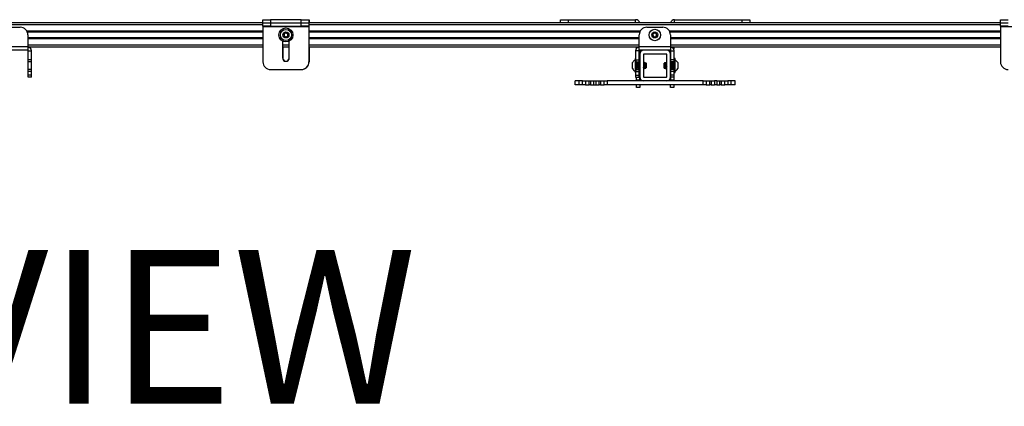
# Model space of a CAD drawing. Units: inches. Extents: x 2 to 573, y 2 to 359.
# Drawn here: x 206 to 238, y 294 to 307 of the extents above; entities that cross this region are included whole.
import ezdxf

# ---------------------------------------------------------------- set-up
doc = ezdxf.new("R2010")
doc.units = ezdxf.units.IN
doc.header["$MEASUREMENT"] = 0
doc.layers.add('LAYER0', color=7, linetype='Continuous')
doc.styles.add('SLDTEXTSTYLE0', font='TXT', dxfattribs={"width": 0.75})

msp = doc.modelspace()

# ---------------------------------------------------------------- linework, layer by layer
at = {"color": 7, "linetype": 'Continuous', "lineweight": 25}
for p, q in [((214.349, 306.926), (191.864, 306.926)), ((205.931, 306.784), (206.446, 306.784)), ((214.349, 306.926), (214.349, 307.031)), ((214.349, 307.031), (214.599, 307.031)), ((214.349, 306.822), (214.349, 306.926)), ((214.349, 306.926), (214.599, 306.926)), ((214.599, 306.822), (214.349, 306.822)), ((214.349, 306.822), (214.349, 306.807)), ((214.349, 306.807), (215.849, 306.807)), ((214.349, 306.807), (214.349, 305.657)), ((214.599, 307.031), (214.599, 306.926)), ((215.599, 307.031), (214.599, 307.031)), ((214.599, 306.926), (214.599, 306.822)), ((214.599, 306.926), (215.599, 306.926)), ((214.599, 306.822), (215.599, 306.822)), ((215.599, 306.926), (215.599, 307.031)), ((215.599, 307.031), (215.849, 307.031)), ((215.599, 306.822), (215.599, 306.926)), ((215.599, 306.926), (215.849, 306.926)), ((215.849, 306.822), (215.599, 306.822)), ((215.849, 307.031), (215.853, 307.031)), ((215.849, 307.031), (215.849, 306.926)), ((215.849, 306.926), (215.849, 306.822)), ((238.362, 306.926), (215.849, 306.926)), ((215.849, 306.822), (215.849, 306.807)), ((215.849, 306.807), (215.849, 305.657)), ((215.853, 307.031), (215.853, 306.926)), ((224.038, 306.926), (224.038, 307.031)), ((224.038, 307.031), (224.288, 307.031)), ((224.288, 307.031), (226.485, 307.031)), ((226.851, 306.784), (227.366, 306.784)), ((227.754, 307.031), (229.952, 307.031)), ((229.952, 307.031), (230.202, 307.031)), ((230.202, 307.031), (230.202, 306.926)), ((238.362, 306.926), (238.362, 307.031)), ((238.362, 307.031), (238.612, 307.031)), ((238.362, 306.822), (238.362, 306.926)), ((238.362, 306.926), (238.612, 306.926)), ((238.612, 306.822), (238.362, 306.822)), ((238.362, 306.822), (238.362, 306.807)), ((238.362, 306.807), (239.862, 306.807)), ((238.362, 306.807), (238.362, 305.657)), ((214.349, 306.636), (206.674, 306.636)), ((206.696, 306.534), (206.696, 306.154)), ((226.623, 306.636), (215.849, 306.636)), ((226.601, 306.154), (226.601, 306.534)), ((238.362, 306.636), (227.594, 306.636)), ((227.616, 306.534), (227.616, 306.154)), ((205.681, 306.154), (206.696, 306.154)), ((214.349, 306.429), (206.696, 306.429)), ((206.696, 306.154), (206.696, 306.034)), ((214.349, 306.139), (206.696, 306.139)), ((214.99, 306.332), (214.99, 305.783)), ((215.209, 306.139), (214.99, 306.139)), ((214.991, 306.139), (214.991, 305.783)), ((214.994, 306.139), (214.994, 305.783)), ((215.208, 305.783), (215.208, 306.139)), ((215.209, 305.783), (215.209, 306.332)), ((226.601, 306.429), (215.849, 306.429)), ((226.601, 306.139), (215.849, 306.139)), ((215.853, 306.139), (215.853, 305.657)), ((226.515, 306.103), (226.515, 306.139)), ((226.601, 306.154), (227.616, 306.154)), ((226.601, 306.034), (226.601, 306.154)), ((238.362, 306.429), (227.616, 306.429)), ((227.616, 306.154), (227.616, 306.034)), ((238.362, 306.139), (227.616, 306.139)), ((227.62, 306.139), (227.62, 306.139)), ((227.724, 306.139), (227.724, 306.07)), ((206.696, 306.034), (205.681, 306.034)), ((206.711, 306.019), (206.815, 306.019)), ((206.711, 305.722), (206.711, 306.019)), ((206.815, 305.722), (206.815, 306.019)), ((226.586, 306.019), (226.481, 306.019)), ((226.481, 306.019), (226.481, 305.722)), ((226.586, 306.019), (226.586, 305.722)), ((227.616, 306.034), (226.601, 306.034)), ((226.62, 305.904), (226.62, 306.034)), ((226.62, 305.904), (226.62, 305.164)), ((226.745, 305.904), (226.745, 305.164)), ((227.49, 306.034), (226.75, 306.034)), ((227.49, 305.909), (226.75, 305.909)), ((226.88, 306.034), (226.88, 306.034)), ((227.337, 306.034), (227.337, 306.034)), ((227.495, 305.164), (227.495, 305.904)), ((227.62, 306.034), (227.62, 305.904)), ((227.62, 305.164), (227.62, 305.904)), ((227.631, 306.019), (227.735, 306.019)), ((227.631, 305.722), (227.631, 306.019)), ((227.735, 305.722), (227.735, 306.019)), ((206.815, 305.722), (206.711, 305.722)), ((206.711, 305.659), (206.711, 305.722)), ((206.815, 305.659), (206.711, 305.659)), ((206.711, 305.409), (206.711, 305.659)), ((206.815, 305.659), (206.815, 305.722)), ((206.815, 305.409), (206.815, 305.659)), ((226.384, 305.436), (226.384, 305.632)), ((226.481, 305.762), (226.467, 305.762)), ((226.467, 305.762), (226.467, 305.64)), ((226.467, 305.64), (226.467, 305.306)), ((226.481, 305.722), (226.586, 305.722)), ((226.481, 305.722), (226.481, 305.695)), ((226.495, 305.695), (226.495, 305.64)), ((226.495, 305.659), (226.586, 305.659)), ((226.495, 305.64), (226.495, 305.373)), ((226.513, 305.632), (226.509, 305.632)), ((226.544, 305.632), (226.54, 305.632)), ((226.576, 305.632), (226.572, 305.632)), ((226.586, 305.722), (226.586, 305.659)), ((226.586, 305.659), (226.586, 305.611)), ((226.607, 305.632), (226.603, 305.632)), ((226.75, 305.632), (226.745, 305.622)), ((226.747, 305.604), (226.745, 305.608)), ((226.755, 305.632), (226.751, 305.632)), ((226.755, 305.632), (226.755, 305.631)), ((226.765, 305.632), (226.761, 305.632)), ((226.769, 305.632), (226.765, 305.632)), ((226.77, 305.631), (226.769, 305.632)), ((226.77, 305.628), (226.769, 305.631)), ((226.786, 305.632), (226.782, 305.632)), ((226.787, 305.632), (226.786, 305.631)), ((226.81, 305.609), (226.79, 305.628)), ((226.81, 305.609), (226.81, 305.468)), ((226.83, 305.609), (226.812, 305.627)), ((226.83, 305.609), (226.83, 305.476)), ((227.416, 305.616), (227.409, 305.609)), ((227.409, 305.557), (227.409, 305.609)), ((227.409, 305.459), (227.409, 305.557)), ((227.435, 305.614), (227.43, 305.609)), ((227.43, 305.531), (227.43, 305.609)), ((227.43, 305.459), (227.43, 305.531)), ((227.452, 305.632), (227.448, 305.628)), ((227.448, 305.627), (227.449, 305.627)), ((227.452, 305.631), (227.453, 305.632)), ((227.465, 305.632), (227.465, 305.631)), ((227.47, 305.632), (227.466, 305.632)), ((227.485, 305.632), (227.483, 305.632)), ((227.488, 305.632), (227.485, 305.632)), ((227.495, 305.622), (227.489, 305.632)), ((227.735, 305.722), (227.631, 305.722)), ((227.631, 305.659), (227.631, 305.722)), ((227.735, 305.659), (227.631, 305.659)), ((227.631, 305.615), (227.631, 305.659)), ((227.646, 305.632), (227.642, 305.632)), ((227.677, 305.632), (227.673, 305.632)), ((227.709, 305.632), (227.705, 305.632)), ((227.745, 305.762), (227.735, 305.762)), ((227.735, 305.659), (227.735, 305.722)), ((227.735, 305.631), (227.735, 305.659)), ((227.736, 305.63), (227.736, 305.632)), ((227.772, 305.762), (227.745, 305.762)), ((227.745, 305.306), (227.745, 305.762)), ((227.772, 305.306), (227.772, 305.762)), ((227.855, 305.632), (227.855, 305.436)), ((206.815, 305.409), (206.711, 305.409)), ((206.711, 305.347), (206.711, 305.409)), ((206.815, 305.347), (206.711, 305.347)), ((206.711, 305.222), (206.711, 305.347)), ((206.815, 305.222), (206.711, 305.222)), ((206.711, 305.159), (206.711, 305.222)), ((206.815, 305.347), (206.815, 305.409)), ((206.815, 305.222), (206.815, 305.347)), ((206.815, 305.159), (206.815, 305.222)), ((214.599, 305.407), (215.599, 305.407)), ((226.467, 305.306), (226.481, 305.306)), ((226.481, 305.373), (226.481, 305.347)), ((226.481, 305.347), (226.586, 305.347)), ((226.481, 305.347), (226.481, 305.222)), ((226.481, 305.222), (226.586, 305.222)), ((226.481, 305.222), (226.481, 305.159)), ((226.495, 305.409), (226.586, 305.409)), ((226.525, 305.436), (226.528, 305.436)), ((226.556, 305.436), (226.56, 305.436)), ((226.586, 305.436), (226.586, 305.409)), ((226.586, 305.409), (226.586, 305.347)), ((226.586, 305.347), (226.586, 305.222)), ((226.586, 305.222), (226.586, 305.159)), ((226.588, 305.436), (226.591, 305.436)), ((226.619, 305.436), (226.62, 305.436)), ((226.745, 305.436), (226.749, 305.436)), ((226.749, 305.436), (226.753, 305.436)), ((226.753, 305.438), (226.752, 305.436)), ((226.754, 305.437), (226.757, 305.442)), ((226.766, 305.436), (226.77, 305.436)), ((226.785, 305.438), (226.784, 305.436)), ((226.785, 305.436), (226.789, 305.442)), ((226.795, 305.453), (226.794, 305.457)), ((226.796, 305.457), (226.799, 305.451)), ((226.8, 305.45), (226.81, 305.459)), ((226.81, 305.468), (226.81, 305.459)), ((226.817, 305.457), (226.82, 305.451)), ((226.822, 305.451), (226.83, 305.459)), ((226.83, 305.476), (226.83, 305.459)), ((227.409, 305.459), (227.426, 305.442)), ((227.43, 305.459), (227.445, 305.443)), ((227.445, 305.444), (227.45, 305.436)), ((227.45, 305.436), (227.454, 305.436)), ((227.455, 305.436), (227.459, 305.444)), ((227.467, 305.436), (227.469, 305.436)), ((227.469, 305.436), (227.473, 305.436)), ((227.477, 305.443), (227.481, 305.436)), ((227.482, 305.436), (227.486, 305.436)), ((227.486, 305.436), (227.491, 305.444)), ((227.626, 305.436), (227.63, 305.436)), ((227.631, 305.409), (227.631, 305.436)), ((227.735, 305.409), (227.631, 305.409)), ((227.631, 305.347), (227.631, 305.409)), ((227.735, 305.347), (227.631, 305.347)), ((227.631, 305.222), (227.631, 305.347)), ((227.735, 305.222), (227.631, 305.222)), ((227.631, 305.159), (227.631, 305.222)), ((227.658, 305.436), (227.662, 305.436)), ((227.689, 305.436), (227.693, 305.436)), ((227.721, 305.436), (227.725, 305.436)), ((227.735, 305.409), (227.735, 305.453)), ((227.735, 305.347), (227.735, 305.409)), ((227.735, 305.222), (227.735, 305.347)), ((227.735, 305.306), (227.745, 305.306)), ((227.735, 305.159), (227.735, 305.222)), ((227.74, 305.457), (227.744, 305.449)), ((227.745, 305.306), (227.772, 305.306)), ((206.815, 305.159), (206.711, 305.159)), ((224.518, 304.909), (224.518, 305.034)), ((224.643, 305.034), (224.518, 305.034)), ((224.643, 304.909), (224.518, 304.909)), ((224.643, 304.909), (224.643, 305.034)), ((224.752, 305.034), (224.643, 305.034)), ((224.752, 304.909), (224.643, 304.909)), ((224.752, 304.909), (224.752, 305.034)), ((224.752, 305.034), (224.848, 305.034)), ((224.848, 304.909), (224.752, 304.909)), ((224.848, 305.034), (224.848, 304.909)), ((224.848, 305.034), (224.97, 305.034)), ((224.848, 304.909), (224.97, 304.909)), ((224.97, 304.909), (224.97, 305.034)), ((224.97, 305.034), (225.012, 305.034)), ((225.012, 304.909), (224.97, 304.909)), ((225.012, 305.034), (225.012, 304.909)), ((225.012, 305.034), (225.113, 305.034)), ((225.012, 304.909), (225.113, 304.909)), ((225.113, 305.034), (225.113, 304.909)), ((225.113, 305.034), (225.192, 305.034)), ((225.113, 304.909), (225.192, 304.909)), ((225.192, 305.034), (225.192, 304.909)), ((225.192, 305.034), (225.292, 305.034)), ((225.192, 304.909), (225.292, 304.909)), ((225.292, 304.909), (225.292, 305.034)), ((225.292, 305.034), (225.335, 305.034)), ((225.335, 304.909), (225.292, 304.909)), ((225.335, 305.034), (225.335, 304.909)), ((225.335, 305.034), (225.457, 305.034)), ((225.335, 304.909), (225.457, 304.909)), ((225.457, 304.909), (225.457, 305.034)), ((225.457, 305.034), (225.553, 305.034)), ((225.553, 304.909), (225.457, 304.909)), ((225.553, 305.034), (225.553, 304.909)), ((228.686, 305.034), (225.553, 305.034)), ((228.686, 304.909), (225.553, 304.909)), ((226.481, 305.159), (226.586, 305.159)), ((226.515, 305.076), (226.515, 305.159)), ((226.515, 305.076), (226.62, 305.076)), ((226.515, 305.034), (226.515, 305.076)), ((226.515, 304.826), (226.515, 304.909)), ((226.62, 305.076), (226.62, 305.164)), ((226.62, 305.076), (226.62, 305.034)), ((226.62, 304.909), (226.62, 304.826)), ((226.75, 305.159), (227.49, 305.159)), ((227.62, 305.164), (227.62, 305.076)), ((227.62, 305.076), (227.724, 305.076)), ((227.62, 305.034), (227.62, 305.076)), ((227.62, 304.826), (227.62, 304.909)), ((227.735, 305.159), (227.631, 305.159)), ((227.724, 305.159), (227.724, 305.076)), ((227.724, 305.076), (227.724, 305.034)), ((227.724, 304.909), (227.724, 304.826)), ((228.686, 304.909), (228.686, 305.034)), ((228.686, 305.034), (228.782, 305.034)), ((228.782, 304.909), (228.686, 304.909)), ((228.782, 305.034), (228.782, 304.909)), ((228.782, 305.034), (228.904, 305.034)), ((228.782, 304.909), (228.904, 304.909)), ((228.904, 304.909), (228.904, 305.034)), ((228.904, 305.034), (228.947, 305.034)), ((228.947, 304.909), (228.904, 304.909)), ((228.947, 305.034), (228.947, 304.909)), ((228.947, 305.034), (229.048, 305.034)), ((228.947, 304.909), (229.048, 304.909)), ((229.048, 305.034), (229.048, 304.909)), ((229.126, 305.034), (229.048, 305.034)), ((229.126, 304.909), (229.048, 304.909)), ((229.126, 305.034), (229.126, 304.909)), ((229.126, 305.034), (229.227, 305.034)), ((229.126, 304.909), (229.227, 304.909)), ((229.227, 304.909), (229.227, 305.034)), ((229.227, 305.034), (229.269, 305.034)), ((229.269, 304.909), (229.227, 304.909)), ((229.269, 305.034), (229.269, 304.909)), ((229.269, 305.034), (229.391, 305.034)), ((229.269, 304.909), (229.391, 304.909)), ((229.391, 304.909), (229.391, 305.034)), ((229.391, 305.034), (229.487, 305.034)), ((229.487, 304.909), (229.391, 304.909)), ((229.487, 305.034), (229.487, 304.909)), ((229.596, 305.034), (229.487, 305.034)), ((229.596, 304.909), (229.487, 304.909)), ((229.596, 304.909), (229.596, 305.034)), ((229.721, 305.034), (229.596, 305.034)), ((229.721, 304.909), (229.596, 304.909)), ((229.721, 304.909), (229.721, 305.034)), ((226.62, 304.826), (226.515, 304.826)), ((227.724, 304.826), (227.62, 304.826))]:
    msp.add_line(p, q, dxfattribs=at)
at = {"color": 8, "linetype": 'Continuous', "lineweight": 25}
for p, q in [((214.349, 306.867), (191.864, 306.867)), ((238.362, 306.867), (215.849, 306.867)), ((224.288, 307.031), (224.288, 306.926)), ((226.485, 306.926), (226.485, 307.031)), ((227.754, 306.926), (227.754, 307.031)), ((229.952, 306.926), (229.952, 307.031)), ((214.349, 306.656), (206.664, 306.656)), ((214.349, 306.627), (206.678, 306.627)), ((226.633, 306.656), (215.849, 306.656)), ((226.618, 306.627), (215.849, 306.627)), ((238.362, 306.656), (227.584, 306.656)), ((238.362, 306.627), (227.598, 306.627)), ((214.349, 306.439), (206.696, 306.439)), ((214.349, 306.409), (206.696, 306.409)), ((214.349, 306.198), (206.696, 306.198)), ((215.209, 306.198), (214.99, 306.198)), ((226.601, 306.439), (215.849, 306.439)), ((226.601, 306.409), (215.849, 306.409)), ((226.601, 306.198), (215.849, 306.198)), ((238.362, 306.439), (227.616, 306.439)), ((238.362, 306.409), (227.616, 306.409)), ((238.362, 306.198), (227.616, 306.198))]:
    msp.add_line(p, q, dxfattribs=at)
at = {"color": 7, "linetype": 'Continuous', "lineweight": 25}
for centre, radius in [((215.099, 306.533), 0.228), ((215.099, 306.533), 0.181), ((215.099, 306.533), 0.0984), ((227.108, 306.533), 0.187), ((227.108, 306.533), 0.0984)]:
    msp.add_circle(centre, radius, dxfattribs=at)
for centre, radius, start, end in [((206.446, 306.534), 0.25, 0, 90), ((226.485, 306.896), 0.135, 12.8791, 90), ((226.851, 306.534), 0.25, 90, 180), ((227.366, 306.534), 0.25, 0, 90), ((227.754, 306.896), 0.135, 90, 167.1209), ((215.099, 306.533), 0.0682, 150, 210), ((215.099, 306.533), 0.0682, 90, 150), ((215.099, 306.533), 0.0682, 210, 270), ((215.099, 306.533), 0.0682, 30, 90), ((215.099, 306.533), 0.0682, 270, 330), ((215.099, 306.533), 0.0682, 330, 30), ((227.108, 306.533), 0.0682, 151.9423, 211.9423), ((227.108, 306.533), 0.0682, 91.9423, 151.9423), ((227.108, 306.533), 0.0682, 211.9423, 271.9423), ((227.108, 306.533), 0.0682, 31.9423, 91.9423), ((227.108, 306.533), 0.0682, 271.9423, 331.9423), ((227.108, 306.533), 0.0682, 331.9423, 31.9423), ((206.696, 306.019), 0.12, 0, 90), ((226.601, 306.019), 0.12, 90, 180), ((227.616, 306.019), 0.12, 0, 90), ((206.696, 306.019), 0.015, 0, 90), ((226.601, 306.019), 0.015, 90, 180), ((226.75, 305.904), 0.13, 90, 180), ((226.75, 305.904), 0.005, 90, 180), ((227.49, 305.904), 0.13, 0, 90), ((227.49, 305.904), 0.005, 0, 90), ((227.616, 306.019), 0.015, 0, 90), ((214.599, 305.657), 0.25, 180, 270), ((215.099, 305.783), 0.109, 180, 0), ((215.099, 305.783), 0.108, 180, 0), ((215.103, 305.783), 0.109, 180, 252.5139), ((215.599, 305.657), 0.25, 270, 0), ((215.603, 305.657), 0.25, 270, 0), ((226.565, 305.534), 0.206, 118.5231, 151.4769), ((227.674, 305.534), 0.206, 28.5231, 61.4769), ((238.612, 305.657), 0.25, 180, 270), ((226.565, 305.534), 0.206, 208.5231, 241.4769), ((227.674, 305.534), 0.206, 298.5231, 331.4769), ((226.75, 305.164), 0.13, 180, 270), ((226.75, 305.164), 0.005, 180, 270), ((227.49, 305.164), 0.005, 270, 0), ((227.49, 305.164), 0.13, 270, 0)]:
    msp.add_arc(centre, radius, start, end, dxfattribs=at)
for points, knots in [([(215.099, 306.601), (215.091, 306.596), (215.077, 306.588), (215.055, 306.576), (215.045, 306.569), (215.04, 306.567)], [0, 0, 0, 0, 0.439117, 0.751367, 1, 1, 1, 1]), ([(215.04, 306.567), (215.04, 306.563), (215.04, 306.552), (215.04, 306.532), (215.04, 306.513), (215.04, 306.502), (215.04, 306.499)], [0, 0, 0, 0, 0.180942, 0.506293, 0.843975, 1, 1, 1, 1]), ([(215.04, 306.499), (215.049, 306.494), (215.063, 306.485), (215.084, 306.473), (215.095, 306.467), (215.099, 306.465)], [0, 0, 0, 0, 0.439117, 0.751367, 1, 1, 1, 1]), ([(215.158, 306.567), (215.15, 306.572), (215.136, 306.58), (215.115, 306.592), (215.104, 306.598), (215.099, 306.601)], [0, 0, 0, 0, 0.439117, 0.751367, 1, 1, 1, 1]), ([(215.099, 306.465), (215.108, 306.469), (215.122, 306.478), (215.143, 306.49), (215.154, 306.496), (215.158, 306.499)], [0, 0, 0, 0, 0.4391165, 0.7513669, 1, 1, 1, 1]), ([(215.158, 306.499), (215.158, 306.502), (215.158, 306.513), (215.158, 306.532), (215.158, 306.552), (215.158, 306.563), (215.158, 306.567)], [0, 0, 0, 0, 0.156025, 0.493707, 0.819058, 1, 1, 1, 1]), ([(227.106, 306.601), (227.103, 306.599), (227.094, 306.593), (227.076, 306.582), (227.06, 306.572), (227.051, 306.567), (227.048, 306.565)], [0, 0, 0, 0, 0.180942, 0.506293, 0.843975, 1, 1, 1, 1]), ([(227.048, 306.565), (227.048, 306.555), (227.049, 306.538), (227.05, 306.514), (227.05, 306.502), (227.05, 306.497)], [0, 0, 0, 0, 0.439117, 0.751367, 1, 1, 1, 1]), ([(227.05, 306.497), (227.059, 306.492), (227.074, 306.484), (227.095, 306.473), (227.106, 306.467), (227.111, 306.465)], [0, 0, 0, 0, 0.439117, 0.751367, 1, 1, 1, 1]), ([(227.166, 306.569), (227.158, 306.573), (227.143, 306.581), (227.121, 306.593), (227.111, 306.598), (227.106, 306.601)], [0, 0, 0, 0, 0.439117, 0.751367, 1, 1, 1, 1]), ([(227.111, 306.465), (227.113, 306.466), (227.122, 306.472), (227.139, 306.482), (227.156, 306.493), (227.165, 306.499), (227.169, 306.501)], [0, 0, 0, 0, 0.1560255, 0.4937074, 0.8190578, 1, 1, 1, 1]), ([(227.169, 306.501), (227.168, 306.51), (227.168, 306.527), (227.167, 306.551), (227.166, 306.563), (227.166, 306.569)], [0, 0, 0, 0, 0.439117, 0.751367, 1, 1, 1, 1]), ([(226.509, 305.458), (226.509, 305.457), (226.508, 305.455), (226.506, 305.464), (226.504, 305.483), (226.502, 305.51), (226.5, 305.541), (226.498, 305.571), (226.497, 305.596), (226.495, 305.604), (226.495, 305.608)], [0, 0, 0, 0, 0.069712, 0.20261, 0.335508, 0.468407, 0.601305, 0.734203, 0.867102, 1, 1, 1, 1]), ([(226.509, 305.632), (226.507, 305.629), (226.503, 305.622), (226.499, 305.615), (226.497, 305.612)], [0, 0, 0, 0, 0.500076, 1, 1, 1, 1]), ([(226.512, 305.457), (226.512, 305.459), (226.51, 305.463), (226.508, 305.483), (226.506, 305.51), (226.504, 305.541), (226.502, 305.571), (226.5, 305.595), (226.499, 305.611), (226.497, 305.611), (226.497, 305.611)], [0, 0, 0, 0, 0.119883, 0.247352, 0.374821, 0.502289, 0.629758, 0.757227, 0.884695, 1, 1, 1, 1]), ([(226.525, 305.437), (226.524, 305.437), (226.524, 305.434), (226.522, 305.445), (226.52, 305.469), (226.518, 305.504), (226.516, 305.543), (226.514, 305.581), (226.512, 305.611), (226.51, 305.63), (226.509, 305.631), (226.509, 305.631)], [0, 0, 0, 0, 0.028676, 0.152202, 0.275728, 0.399254, 0.52278, 0.646306, 0.769832, 0.893358, 1, 1, 1, 1]), ([(226.528, 305.437), (226.528, 305.437), (226.528, 305.434), (226.526, 305.445), (226.524, 305.469), (226.522, 305.504), (226.52, 305.543), (226.518, 305.581), (226.516, 305.611), (226.514, 305.63), (226.513, 305.631), (226.513, 305.631)], [0, 0, 0, 0, 0.029018, 0.154018, 0.279018, 0.404018, 0.529018, 0.654018, 0.779018, 0.904018, 1, 1, 1, 1]), ([(226.527, 305.604), (226.525, 305.607), (226.521, 305.613), (226.517, 305.619), (226.515, 305.622)], [0, 0, 0, 0, 0.499965, 1, 1, 1, 1]), ([(226.541, 305.458), (226.541, 305.457), (226.54, 305.455), (226.538, 305.464), (226.536, 305.483), (226.534, 305.51), (226.532, 305.541), (226.53, 305.571), (226.528, 305.593), (226.527, 305.6), (226.527, 305.603)], [0, 0, 0, 0, 0.073698, 0.214197, 0.354695, 0.495193, 0.635692, 0.77619, 0.916688, 1, 1, 1, 1]), ([(226.54, 305.632), (226.538, 305.629), (226.534, 305.622), (226.53, 305.615), (226.528, 305.612)], [0, 0, 0, 0, 0.500076, 1, 1, 1, 1]), ([(226.544, 305.457), (226.543, 305.459), (226.542, 305.463), (226.54, 305.483), (226.538, 305.51), (226.536, 305.541), (226.534, 305.571), (226.532, 305.595), (226.53, 305.611), (226.529, 305.611), (226.528, 305.611)], [0, 0, 0, 0, 0.119883, 0.247352, 0.374821, 0.502289, 0.629758, 0.757227, 0.884695, 1, 1, 1, 1]), ([(226.556, 305.437), (226.556, 305.437), (226.555, 305.434), (226.554, 305.445), (226.552, 305.469), (226.55, 305.504), (226.548, 305.543), (226.546, 305.581), (226.544, 305.611), (226.542, 305.63), (226.541, 305.631), (226.54, 305.631)], [0, 0, 0, 0, 0.028676, 0.152202, 0.275728, 0.399254, 0.52278, 0.646306, 0.769832, 0.893358, 1, 1, 1, 1]), ([(226.56, 305.437), (226.56, 305.437), (226.559, 305.434), (226.558, 305.445), (226.556, 305.469), (226.554, 305.504), (226.552, 305.543), (226.55, 305.581), (226.548, 305.611), (226.546, 305.63), (226.545, 305.631), (226.544, 305.631)], [0, 0, 0, 0, 0.029018, 0.154018, 0.279018, 0.404018, 0.529018, 0.654018, 0.779018, 0.904018, 1, 1, 1, 1]), ([(226.558, 305.604), (226.556, 305.607), (226.552, 305.613), (226.548, 305.619), (226.546, 305.622)], [0, 0, 0, 0, 0.499965, 1, 1, 1, 1]), ([(226.572, 305.458), (226.572, 305.457), (226.571, 305.455), (226.569, 305.464), (226.567, 305.483), (226.565, 305.51), (226.563, 305.541), (226.561, 305.571), (226.56, 305.593), (226.559, 305.6), (226.558, 305.603)], [0, 0, 0, 0, 0.073698, 0.214197, 0.354695, 0.495193, 0.635692, 0.77619, 0.916688, 1, 1, 1, 1]), ([(226.572, 305.632), (226.57, 305.629), (226.566, 305.622), (226.562, 305.615), (226.56, 305.612)], [0, 0, 0, 0, 0.500076, 1, 1, 1, 1]), ([(226.575, 305.457), (226.575, 305.459), (226.573, 305.463), (226.571, 305.483), (226.569, 305.51), (226.567, 305.541), (226.565, 305.571), (226.563, 305.595), (226.562, 305.611), (226.56, 305.611), (226.56, 305.611)], [0, 0, 0, 0, 0.119883, 0.247352, 0.374821, 0.502289, 0.629758, 0.757227, 0.884695, 1, 1, 1, 1]), ([(226.588, 305.437), (226.587, 305.437), (226.587, 305.434), (226.585, 305.445), (226.583, 305.469), (226.581, 305.504), (226.579, 305.543), (226.577, 305.581), (226.575, 305.611), (226.573, 305.63), (226.572, 305.631), (226.572, 305.631)], [0, 0, 0, 0, 0.028676, 0.152202, 0.275728, 0.399254, 0.52278, 0.646306, 0.769832, 0.893358, 1, 1, 1, 1]), ([(226.591, 305.437), (226.591, 305.437), (226.59, 305.434), (226.589, 305.445), (226.587, 305.469), (226.585, 305.504), (226.583, 305.543), (226.581, 305.581), (226.579, 305.611), (226.577, 305.63), (226.576, 305.631), (226.576, 305.631)], [0, 0, 0, 0, 0.029018, 0.154018, 0.279018, 0.404018, 0.529018, 0.654018, 0.779018, 0.904018, 1, 1, 1, 1]), ([(226.59, 305.604), (226.588, 305.607), (226.584, 305.613), (226.58, 305.619), (226.578, 305.622)], [0, 0, 0, 0, 0.499965, 1, 1, 1, 1]), ([(226.604, 305.458), (226.603, 305.457), (226.602, 305.455), (226.601, 305.464), (226.599, 305.483), (226.597, 305.51), (226.595, 305.541), (226.593, 305.571), (226.591, 305.593), (226.59, 305.6), (226.59, 305.603)], [0, 0, 0, 0, 0.073698, 0.214197, 0.354695, 0.495193, 0.635692, 0.77619, 0.916688, 1, 1, 1, 1]), ([(226.603, 305.632), (226.601, 305.629), (226.597, 305.622), (226.593, 305.615), (226.591, 305.612)], [0, 0, 0, 0, 0.500076, 1, 1, 1, 1]), ([(226.607, 305.457), (226.606, 305.459), (226.605, 305.463), (226.603, 305.483), (226.601, 305.51), (226.599, 305.541), (226.597, 305.571), (226.595, 305.595), (226.593, 305.611), (226.592, 305.611), (226.591, 305.611)], [0, 0, 0, 0, 0.119883, 0.247352, 0.374821, 0.502289, 0.629758, 0.757227, 0.884695, 1, 1, 1, 1]), ([(226.619, 305.437), (226.619, 305.437), (226.618, 305.434), (226.617, 305.445), (226.615, 305.469), (226.613, 305.504), (226.611, 305.543), (226.609, 305.581), (226.607, 305.611), (226.605, 305.63), (226.604, 305.631), (226.603, 305.631)], [0, 0, 0, 0, 0.028676, 0.152202, 0.275728, 0.399254, 0.52278, 0.646306, 0.769832, 0.893358, 1, 1, 1, 1]), ([(226.62, 305.459), (226.619, 305.463), (226.618, 305.474), (226.617, 305.504), (226.615, 305.543), (226.613, 305.581), (226.611, 305.611), (226.609, 305.63), (226.608, 305.631), (226.607, 305.631)], [0, 0, 0, 0, 0.0797721, 0.2393162, 0.3988604, 0.5584046, 0.7179487, 0.8774929, 1, 1, 1, 1]), ([(226.62, 305.607), (226.618, 305.609), (226.615, 305.614), (226.611, 305.619), (226.609, 305.622)], [0, 0, 0, 0, 0.41141, 1, 1, 1, 1]), ([(226.761, 305.458), (226.761, 305.457), (226.76, 305.455), (226.758, 305.464), (226.756, 305.483), (226.754, 305.51), (226.752, 305.541), (226.75, 305.571), (226.749, 305.593), (226.748, 305.6), (226.747, 305.603)], [0, 0, 0, 0, 0.073698, 0.214197, 0.354695, 0.495193, 0.635692, 0.77619, 0.916688, 1, 1, 1, 1]), ([(226.761, 305.632), (226.759, 305.629), (226.755, 305.622), (226.751, 305.615), (226.749, 305.612)], [0, 0, 0, 0, 0.500076, 1, 1, 1, 1]), ([(226.764, 305.457), (226.763, 305.459), (226.762, 305.463), (226.76, 305.483), (226.758, 305.51), (226.756, 305.541), (226.754, 305.571), (226.752, 305.595), (226.751, 305.611), (226.749, 305.611), (226.749, 305.611)], [0, 0, 0, 0, 0.1198832, 0.2473519, 0.3748206, 0.5022893, 0.629758, 0.7572267, 0.8846954, 1, 1, 1, 1]), ([(226.753, 305.62), (226.753, 305.62), (226.752, 305.628), (226.751, 305.634), (226.75, 305.631), (226.75, 305.63)], [0, 0, 0, 0, 0.018651, 0.660314, 1, 1, 1, 1]), ([(226.776, 305.437), (226.776, 305.437), (226.776, 305.434), (226.774, 305.445), (226.772, 305.469), (226.77, 305.504), (226.768, 305.543), (226.766, 305.581), (226.764, 305.611), (226.762, 305.63), (226.761, 305.631), (226.761, 305.631)], [0, 0, 0, 0, 0.028676, 0.152202, 0.275728, 0.399254, 0.52278, 0.646306, 0.769832, 0.893358, 1, 1, 1, 1]), ([(226.78, 305.437), (226.78, 305.437), (226.779, 305.434), (226.778, 305.445), (226.776, 305.469), (226.774, 305.504), (226.772, 305.543), (226.77, 305.581), (226.768, 305.611), (226.766, 305.63), (226.765, 305.631), (226.765, 305.631)], [0, 0, 0, 0, 0.029018, 0.154018, 0.279018, 0.404018, 0.529018, 0.654018, 0.779018, 0.904018, 1, 1, 1, 1]), ([(226.779, 305.604), (226.777, 305.607), (226.773, 305.613), (226.769, 305.619), (226.767, 305.622)], [0, 0, 0, 0, 0.499965, 1, 1, 1, 1]), ([(226.782, 305.632), (226.78, 305.629), (226.776, 305.623), (226.773, 305.617), (226.772, 305.615)], [0, 0, 0, 0, 0.6001, 1, 1, 1, 1]), ([(226.775, 305.621), (226.775, 305.621), (226.774, 305.623), (226.774, 305.624), (226.773, 305.626)], [0, 0, 0, 0, 0.153106, 1, 1, 1, 1]), ([(226.793, 305.458), (226.792, 305.457), (226.791, 305.455), (226.79, 305.464), (226.788, 305.483), (226.786, 305.51), (226.784, 305.541), (226.782, 305.571), (226.78, 305.593), (226.779, 305.6), (226.779, 305.603)], [0, 0, 0, 0, 0.073698, 0.214197, 0.354695, 0.495193, 0.635692, 0.77619, 0.916688, 1, 1, 1, 1]), ([(226.789, 305.627), (226.788, 305.626), (226.785, 305.621), (226.782, 305.615), (226.78, 305.612)], [0, 0, 0, 0, 0.343967, 1, 1, 1, 1]), ([(226.796, 305.457), (226.795, 305.459), (226.794, 305.463), (226.792, 305.483), (226.79, 305.51), (226.788, 305.541), (226.786, 305.571), (226.784, 305.595), (226.782, 305.611), (226.781, 305.611), (226.78, 305.611)], [0, 0, 0, 0, 0.119883, 0.247352, 0.374821, 0.502289, 0.629758, 0.757227, 0.884695, 1, 1, 1, 1]), ([(226.785, 305.62), (226.784, 305.626), (226.783, 305.634), (226.782, 305.631), (226.782, 305.63)], [0, 0, 0, 0, 0.653858, 1, 1, 1, 1]), ([(226.79, 305.627), (226.79, 305.628), (226.79, 305.629), (226.791, 305.62), (226.792, 305.602), (226.793, 305.575), (226.795, 305.545), (226.796, 305.514), (226.797, 305.486), (226.798, 305.465), (226.799, 305.451), (226.8, 305.45), (226.8, 305.45)], [0, 0, 0, 0, 0.042145, 0.154279, 0.265379, 0.374548, 0.483608, 0.589825, 0.696095, 0.800072, 0.903357, 1, 1, 1, 1]), ([(226.813, 305.632), (226.811, 305.629), (226.808, 305.623), (226.805, 305.617), (226.803, 305.615)], [0, 0, 0, 0, 0.605257, 1, 1, 1, 1]), ([(226.817, 305.458), (226.817, 305.458), (226.816, 305.459), (226.814, 305.472), (226.812, 305.495), (226.811, 305.519), (226.81, 305.533), (226.81, 305.537)], [0, 0, 0, 0, 0.118583, 0.38066, 0.642737, 0.904814, 1, 1, 1, 1]), ([(226.811, 305.627), (226.811, 305.626), (226.812, 305.626), (226.813, 305.612), (226.814, 305.59), (226.815, 305.562), (226.816, 305.531), (226.817, 305.502), (226.818, 305.476), (226.819, 305.459), (226.82, 305.45), (226.821, 305.451), (226.821, 305.451)], [0, 0, 0, 0, 0.078268, 0.191684, 0.303128, 0.414461, 0.522892, 0.631378, 0.737522, 0.84296, 0.947027, 1, 1, 1, 1]), ([(227.427, 305.443), (227.427, 305.443), (227.426, 305.44), (227.425, 305.447), (227.424, 305.462), (227.423, 305.486), (227.422, 305.515), (227.421, 305.545), (227.42, 305.573), (227.419, 305.596), (227.418, 305.611), (227.417, 305.617), (227.416, 305.615), (227.416, 305.615)], [0, 0, 0, 0, 0.033008, 0.142711, 0.252303, 0.359039, 0.46583, 0.570315, 0.674104, 0.776545, 0.877351, 0.97774, 1, 1, 1, 1]), ([(227.419, 305.611), (227.419, 305.611), (227.42, 305.613), (227.421, 305.604), (227.423, 305.586), (227.425, 305.558), (227.427, 305.528), (227.428, 305.503), (227.429, 305.492), (227.43, 305.49)], [0, 0, 0, 0, 0.038558, 0.217824, 0.397091, 0.576357, 0.755624, 0.93489, 1, 1, 1, 1]), ([(227.434, 305.632), (227.432, 305.629), (227.428, 305.622), (227.424, 305.615), (227.422, 305.611)], [0, 0, 0, 0, 0.500261, 1, 1, 1, 1]), ([(227.422, 305.61), (227.422, 305.611), (227.423, 305.613), (227.425, 305.605), (227.427, 305.586), (227.428, 305.564), (227.429, 305.55), (227.43, 305.547)], [0, 0, 0, 0, 0.130686, 0.389164, 0.647642, 0.906121, 1, 1, 1, 1]), ([(227.434, 305.63), (227.434, 305.631), (227.435, 305.634), (227.436, 305.627), (227.437, 305.615), (227.438, 305.612)], [0, 0, 0, 0, 0.247213, 0.78752, 1, 1, 1, 1]), ([(227.436, 305.623), (227.436, 305.625), (227.437, 305.633), (227.439, 305.633), (227.44, 305.628), (227.441, 305.617), (227.441, 305.615)], [0, 0, 0, 0, 0.106211, 0.50035, 0.894489, 1, 1, 1, 1]), ([(227.446, 305.444), (227.446, 305.444), (227.445, 305.442), (227.445, 305.448), (227.443, 305.463), (227.442, 305.487), (227.441, 305.515), (227.44, 305.545), (227.439, 305.572), (227.438, 305.595), (227.437, 305.61), (227.436, 305.616), (227.436, 305.614), (227.436, 305.614)], [0, 0, 0, 0, 0.023992, 0.135846, 0.244785, 0.353779, 0.460421, 0.566353, 0.670908, 0.773794, 0.876255, 0.976112, 1, 1, 1, 1]), ([(227.437, 305.611), (227.437, 305.612), (227.438, 305.614), (227.439, 305.606), (227.441, 305.589), (227.443, 305.562), (227.445, 305.531), (227.447, 305.501), (227.449, 305.475), (227.451, 305.46), (227.453, 305.454), (227.453, 305.457), (227.453, 305.457)], [0, 0, 0, 0, 0.011122, 0.132629, 0.254137, 0.375644, 0.497152, 0.618659, 0.740167, 0.861674, 0.983182, 1, 1, 1, 1]), ([(227.446, 305.62), (227.445, 305.621), (227.443, 305.625), (227.441, 305.628), (227.439, 305.632)], [0, 0, 0, 0, 0.129864, 1, 1, 1, 1]), ([(227.453, 305.632), (227.451, 305.629), (227.447, 305.622), (227.443, 305.615), (227.441, 305.612)], [0, 0, 0, 0, 0.500155, 1, 1, 1, 1]), ([(227.441, 305.61), (227.441, 305.611), (227.442, 305.614), (227.443, 305.606), (227.445, 305.589), (227.447, 305.562), (227.449, 305.531), (227.451, 305.501), (227.453, 305.476), (227.455, 305.46), (227.456, 305.458), (227.456, 305.458)], [0, 0, 0, 0, 0.04424, 0.169208, 0.294177, 0.419145, 0.544113, 0.669081, 0.794049, 0.919018, 1, 1, 1, 1]), ([(227.453, 305.632), (227.454, 305.63), (227.455, 305.627), (227.457, 305.603), (227.459, 305.569), (227.461, 305.53), (227.463, 305.492), (227.465, 305.46), (227.467, 305.439), (227.468, 305.437), (227.469, 305.436)], [0, 0, 0, 0, 0.12647, 0.25294, 0.37941, 0.50588, 0.63235, 0.75882, 0.88529, 1, 1, 1, 1]), ([(227.455, 305.622), (227.455, 305.623), (227.456, 305.632), (227.457, 305.634), (227.459, 305.626), (227.461, 305.603), (227.463, 305.569), (227.465, 305.53), (227.467, 305.492), (227.469, 305.46), (227.471, 305.44), (227.472, 305.433), (227.473, 305.436), (227.473, 305.437)], [0, 0, 0, 0, 0.0230784, 0.1303493, 0.2376201, 0.3448909, 0.4521618, 0.5594326, 0.6667035, 0.7739743, 0.8812451, 0.988516, 1, 1, 1, 1]), ([(227.469, 305.612), (227.467, 305.615), (227.463, 305.622), (227.459, 305.629), (227.457, 305.632)], [0, 0, 0, 0, 0.499786, 1, 1, 1, 1]), ([(227.466, 305.631), (227.466, 305.632), (227.467, 305.634), (227.468, 305.627), (227.469, 305.615), (227.469, 305.612)], [0, 0, 0, 0, 0.133944, 0.756031, 1, 1, 1, 1]), ([(227.469, 305.611), (227.47, 305.61), (227.471, 305.607), (227.473, 305.588), (227.475, 305.562), (227.477, 305.531), (227.479, 305.501), (227.481, 305.475), (227.483, 305.46), (227.484, 305.454), (227.485, 305.457), (227.485, 305.457)], [0, 0, 0, 0, 0.107698, 0.232698, 0.357698, 0.482698, 0.607698, 0.732698, 0.857698, 0.982698, 1, 1, 1, 1]), ([(227.47, 305.631), (227.47, 305.632), (227.471, 305.634), (227.472, 305.627), (227.473, 305.616), (227.473, 305.613)], [0, 0, 0, 0, 0.137516, 0.776192, 1, 1, 1, 1]), ([(227.477, 305.62), (227.477, 305.621), (227.475, 305.625), (227.472, 305.628), (227.47, 305.632)], [0, 0, 0, 0, 0.129864, 1, 1, 1, 1]), ([(227.484, 305.632), (227.482, 305.629), (227.478, 305.622), (227.474, 305.615), (227.472, 305.612)], [0, 0, 0, 0, 0.500155, 1, 1, 1, 1]), ([(227.472, 305.61), (227.472, 305.611), (227.473, 305.614), (227.475, 305.606), (227.477, 305.589), (227.479, 305.562), (227.481, 305.531), (227.483, 305.501), (227.485, 305.476), (227.486, 305.46), (227.488, 305.458), (227.488, 305.458)], [0, 0, 0, 0, 0.04424, 0.169208, 0.294177, 0.419145, 0.544113, 0.669081, 0.794049, 0.919018, 1, 1, 1, 1]), ([(227.482, 305.632), (227.48, 305.629), (227.478, 305.625), (227.476, 305.622), (227.476, 305.622)], [0, 0, 0, 0, 0.972422, 1, 1, 1, 1]), ([(227.482, 305.631), (227.483, 305.632), (227.483, 305.633), (227.483, 305.632), (227.483, 305.632)], [0, 0, 0, 0, 0.648336, 1, 1, 1, 1]), ([(227.484, 305.63), (227.484, 305.631), (227.485, 305.635), (227.487, 305.625), (227.489, 305.603), (227.491, 305.569), (227.493, 305.53), (227.494, 305.505), (227.495, 305.493)], [0, 0, 0, 0, 0.060728, 0.248582, 0.436437, 0.624291, 0.812146, 1, 1, 1, 1]), ([(227.488, 305.632), (227.489, 305.632), (227.489, 305.634), (227.491, 305.625), (227.493, 305.603), (227.494, 305.58), (227.495, 305.568)], [0, 0, 0, 0, 0.030062, 0.353375, 0.676687, 1, 1, 1, 1]), ([(227.627, 305.612), (227.625, 305.615), (227.622, 305.619), (227.62, 305.623), (227.62, 305.624)], [0, 0, 0, 0, 0.828076, 1, 1, 1, 1]), ([(227.62, 305.585), (227.62, 305.579), (227.621, 305.563), (227.622, 305.53), (227.624, 305.492), (227.626, 305.46), (227.628, 305.44), (227.63, 305.433), (227.631, 305.436), (227.631, 305.437)], [0, 0, 0, 0, 0.089173, 0.26752, 0.445867, 0.624213, 0.80256, 0.980907, 1, 1, 1, 1]), ([(227.62, 305.512), (227.62, 305.505), (227.621, 305.486), (227.622, 305.46), (227.624, 305.439), (227.626, 305.437), (227.626, 305.436)], [0, 0, 0, 0, 0.1467559, 0.4402677, 0.7337795, 1, 1, 1, 1]), ([(227.627, 305.611), (227.627, 305.61), (227.628, 305.607), (227.63, 305.588), (227.632, 305.562), (227.634, 305.531), (227.636, 305.501), (227.638, 305.475), (227.64, 305.46), (227.642, 305.454), (227.642, 305.457), (227.642, 305.457)], [0, 0, 0, 0, 0.107698, 0.232698, 0.357698, 0.482698, 0.607698, 0.732698, 0.857698, 0.982698, 1, 1, 1, 1]), ([(227.642, 305.632), (227.64, 305.629), (227.636, 305.622), (227.632, 305.615), (227.63, 305.612)], [0, 0, 0, 0, 0.500155, 1, 1, 1, 1]), ([(227.63, 305.61), (227.63, 305.611), (227.631, 305.614), (227.632, 305.606), (227.634, 305.589), (227.636, 305.562), (227.638, 305.531), (227.64, 305.501), (227.642, 305.476), (227.644, 305.46), (227.645, 305.458), (227.645, 305.458)], [0, 0, 0, 0, 0.04424, 0.169208, 0.294177, 0.419145, 0.544113, 0.669081, 0.794049, 0.919018, 1, 1, 1, 1]), ([(227.642, 305.63), (227.642, 305.631), (227.643, 305.635), (227.644, 305.625), (227.646, 305.603), (227.648, 305.569), (227.65, 305.53), (227.652, 305.492), (227.654, 305.46), (227.656, 305.439), (227.657, 305.437), (227.658, 305.436)], [0, 0, 0, 0, 0.039278, 0.16078, 0.282283, 0.403785, 0.525288, 0.64679, 0.768293, 0.889795, 1, 1, 1, 1]), ([(227.646, 305.632), (227.646, 305.632), (227.647, 305.634), (227.648, 305.625), (227.65, 305.603), (227.652, 305.569), (227.654, 305.53), (227.656, 305.492), (227.658, 305.46), (227.66, 305.44), (227.661, 305.433), (227.662, 305.436), (227.662, 305.437)], [0, 0, 0, 0, 0.011339, 0.13329, 0.255241, 0.377191, 0.499142, 0.621092, 0.743043, 0.864994, 0.986944, 1, 1, 1, 1]), ([(227.658, 305.612), (227.656, 305.615), (227.652, 305.622), (227.648, 305.629), (227.646, 305.632)], [0, 0, 0, 0, 0.499786, 1, 1, 1, 1]), ([(227.658, 305.611), (227.659, 305.61), (227.66, 305.607), (227.662, 305.588), (227.664, 305.562), (227.666, 305.531), (227.668, 305.501), (227.67, 305.475), (227.672, 305.46), (227.673, 305.454), (227.674, 305.457), (227.674, 305.457)], [0, 0, 0, 0, 0.107698, 0.232698, 0.357698, 0.482698, 0.607698, 0.732698, 0.857698, 0.982698, 1, 1, 1, 1]), ([(227.673, 305.632), (227.671, 305.629), (227.667, 305.622), (227.663, 305.615), (227.661, 305.612)], [0, 0, 0, 0, 0.500155, 1, 1, 1, 1]), ([(227.661, 305.61), (227.661, 305.611), (227.662, 305.614), (227.664, 305.606), (227.666, 305.589), (227.668, 305.562), (227.67, 305.531), (227.672, 305.501), (227.674, 305.476), (227.675, 305.46), (227.676, 305.458), (227.677, 305.458)], [0, 0, 0, 0, 0.04424, 0.169208, 0.294177, 0.419145, 0.544113, 0.669081, 0.794049, 0.919018, 1, 1, 1, 1]), ([(227.673, 305.63), (227.673, 305.631), (227.674, 305.635), (227.676, 305.625), (227.678, 305.603), (227.68, 305.569), (227.682, 305.53), (227.684, 305.492), (227.685, 305.46), (227.687, 305.439), (227.689, 305.437), (227.689, 305.436)], [0, 0, 0, 0, 0.039278, 0.16078, 0.282283, 0.403785, 0.525288, 0.64679, 0.768293, 0.889795, 1, 1, 1, 1]), ([(227.677, 305.632), (227.677, 305.632), (227.678, 305.634), (227.68, 305.625), (227.682, 305.603), (227.684, 305.569), (227.685, 305.53), (227.687, 305.492), (227.689, 305.46), (227.691, 305.44), (227.693, 305.433), (227.694, 305.436), (227.694, 305.437)], [0, 0, 0, 0, 0.011339, 0.13329, 0.255241, 0.377191, 0.499142, 0.621092, 0.743043, 0.864994, 0.986944, 1, 1, 1, 1]), ([(227.69, 305.612), (227.688, 305.615), (227.684, 305.622), (227.68, 305.629), (227.678, 305.632)], [0, 0, 0, 0, 0.499786, 1, 1, 1, 1]), ([(227.69, 305.611), (227.69, 305.61), (227.691, 305.607), (227.693, 305.588), (227.695, 305.562), (227.697, 305.531), (227.699, 305.501), (227.701, 305.475), (227.703, 305.46), (227.705, 305.454), (227.705, 305.457), (227.705, 305.457)], [0, 0, 0, 0, 0.107698, 0.232698, 0.357698, 0.482698, 0.607698, 0.732698, 0.857698, 0.982698, 1, 1, 1, 1]), ([(227.705, 305.632), (227.703, 305.629), (227.699, 305.622), (227.695, 305.615), (227.693, 305.612)], [0, 0, 0, 0, 0.500155, 1, 1, 1, 1]), ([(227.693, 305.61), (227.693, 305.611), (227.694, 305.614), (227.695, 305.606), (227.697, 305.589), (227.699, 305.562), (227.701, 305.531), (227.703, 305.501), (227.705, 305.476), (227.707, 305.46), (227.708, 305.458), (227.708, 305.458)], [0, 0, 0, 0, 0.04424, 0.169208, 0.294177, 0.419145, 0.544113, 0.669081, 0.794049, 0.919018, 1, 1, 1, 1]), ([(227.705, 305.63), (227.705, 305.631), (227.706, 305.635), (227.707, 305.625), (227.709, 305.603), (227.711, 305.569), (227.713, 305.53), (227.715, 305.492), (227.717, 305.46), (227.719, 305.439), (227.72, 305.437), (227.721, 305.436)], [0, 0, 0, 0, 0.039278, 0.16078, 0.282283, 0.403785, 0.525288, 0.64679, 0.768293, 0.889795, 1, 1, 1, 1]), ([(227.709, 305.632), (227.709, 305.632), (227.71, 305.634), (227.711, 305.625), (227.713, 305.603), (227.715, 305.569), (227.717, 305.53), (227.719, 305.492), (227.721, 305.46), (227.723, 305.44), (227.724, 305.433), (227.725, 305.436), (227.725, 305.437)], [0, 0, 0, 0, 0.011339, 0.13329, 0.255241, 0.377191, 0.499142, 0.621092, 0.743043, 0.864994, 0.986944, 1, 1, 1, 1]), ([(227.721, 305.612), (227.719, 305.615), (227.715, 305.622), (227.711, 305.629), (227.709, 305.632)], [0, 0, 0, 0, 0.4997863, 1, 1, 1, 1]), ([(227.721, 305.611), (227.722, 305.61), (227.723, 305.607), (227.725, 305.588), (227.727, 305.562), (227.729, 305.531), (227.731, 305.501), (227.733, 305.475), (227.735, 305.46), (227.736, 305.454), (227.737, 305.457), (227.737, 305.457)], [0, 0, 0, 0, 0.107698, 0.232698, 0.357698, 0.482698, 0.607698, 0.732698, 0.857698, 0.982698, 1, 1, 1, 1]), ([(227.736, 305.632), (227.734, 305.629), (227.73, 305.622), (227.726, 305.615), (227.724, 305.612)], [0, 0, 0, 0, 0.500155, 1, 1, 1, 1]), ([(227.724, 305.61), (227.724, 305.611), (227.725, 305.614), (227.727, 305.606), (227.729, 305.589), (227.731, 305.562), (227.733, 305.531), (227.735, 305.501), (227.737, 305.476), (227.738, 305.46), (227.739, 305.458), (227.74, 305.458)], [0, 0, 0, 0, 0.0442401, 0.1692083, 0.2941765, 0.4191448, 0.544113, 0.6690812, 0.7940495, 0.9190177, 1, 1, 1, 1]), ([(227.74, 305.632), (227.74, 305.632), (227.741, 305.633), (227.741, 305.632), (227.741, 305.631)], [0, 0, 0, 0, 0.464821, 1, 1, 1, 1]), ([(226.497, 305.436), (226.499, 305.439), (226.503, 305.446), (226.507, 305.453), (226.509, 305.457)], [0, 0, 0, 0, 0.5002606, 1, 1, 1, 1]), ([(226.512, 305.457), (226.514, 305.453), (226.518, 305.446), (226.522, 305.44), (226.524, 305.436)], [0, 0, 0, 0, 0.499764, 1, 1, 1, 1]), ([(226.529, 305.436), (226.531, 305.439), (226.535, 305.446), (226.539, 305.453), (226.541, 305.457)], [0, 0, 0, 0, 0.500261, 1, 1, 1, 1]), ([(226.544, 305.457), (226.546, 305.453), (226.55, 305.446), (226.554, 305.44), (226.556, 305.436)], [0, 0, 0, 0, 0.499764, 1, 1, 1, 1]), ([(226.56, 305.436), (226.562, 305.439), (226.566, 305.446), (226.57, 305.453), (226.572, 305.457)], [0, 0, 0, 0, 0.500261, 1, 1, 1, 1]), ([(226.575, 305.457), (226.577, 305.453), (226.581, 305.446), (226.585, 305.44), (226.587, 305.436)], [0, 0, 0, 0, 0.499764, 1, 1, 1, 1]), ([(226.592, 305.436), (226.594, 305.439), (226.598, 305.446), (226.602, 305.453), (226.604, 305.457)], [0, 0, 0, 0, 0.500261, 1, 1, 1, 1]), ([(226.607, 305.457), (226.609, 305.453), (226.613, 305.446), (226.617, 305.44), (226.619, 305.436)], [0, 0, 0, 0, 0.499764, 1, 1, 1, 1]), ([(226.749, 305.437), (226.749, 305.437), (226.748, 305.434), (226.747, 305.445), (226.745, 305.462), (226.745, 305.471)], [0, 0, 0, 0, 0.104, 0.552, 1, 1, 1, 1]), ([(226.749, 305.436), (226.751, 305.439), (226.755, 305.446), (226.759, 305.453), (226.761, 305.457)], [0, 0, 0, 0, 0.500261, 1, 1, 1, 1]), ([(226.758, 305.45), (226.758, 305.449), (226.761, 305.444), (226.764, 305.439), (226.766, 305.436)], [0, 0, 0, 0, 0.279533, 1, 1, 1, 1]), ([(226.766, 305.437), (226.766, 305.437), (226.765, 305.437), (226.764, 305.45), (226.763, 305.457)], [0, 0, 0, 0, 0.420727, 1, 1, 1, 1]), ([(226.764, 305.457), (226.766, 305.453), (226.77, 305.446), (226.774, 305.44), (226.776, 305.436)], [0, 0, 0, 0, 0.499764, 1, 1, 1, 1]), ([(226.781, 305.436), (226.783, 305.439), (226.787, 305.446), (226.791, 305.453), (226.793, 305.457)], [0, 0, 0, 0, 0.500261, 1, 1, 1, 1]), ([(226.789, 305.45), (226.79, 305.449), (226.793, 305.444), (226.795, 305.439), (226.797, 305.436)], [0, 0, 0, 0, 0.2795331, 1, 1, 1, 1]), ([(226.798, 305.437), (226.797, 305.437), (226.797, 305.437), (226.796, 305.446), (226.795, 305.449)], [0, 0, 0, 0, 0.565327, 1, 1, 1, 1]), ([(226.802, 305.437), (226.801, 305.437), (226.8, 305.437), (226.8, 305.446), (226.799, 305.45)], [0, 0, 0, 0, 0.545192, 1, 1, 1, 1]), ([(226.802, 305.436), (226.804, 305.44), (226.808, 305.446), (226.812, 305.453), (226.814, 305.457)], [0, 0, 0, 0, 0.500193, 1, 1, 1, 1]), ([(226.814, 305.457), (226.814, 305.457), (226.814, 305.453), (226.812, 305.458), (226.811, 305.468), (226.81, 305.479), (226.81, 305.482)], [0, 0, 0, 0, 0.007801, 0.427655, 0.847509, 1, 1, 1, 1]), ([(227.427, 305.443), (227.428, 305.444), (227.43, 305.448), (227.432, 305.452), (227.434, 305.455)], [0, 0, 0, 0, 0.277416, 1, 1, 1, 1]), ([(227.446, 305.444), (227.447, 305.445), (227.449, 305.449), (227.452, 305.453), (227.454, 305.456)], [0, 0, 0, 0, 0.179208, 1, 1, 1, 1]), ([(227.448, 305.446), (227.448, 305.444), (227.449, 305.436), (227.45, 305.437), (227.45, 305.437)], [0, 0, 0, 0, 0.273107, 1, 1, 1, 1]), ([(227.451, 305.452), (227.452, 305.448), (227.453, 305.437), (227.454, 305.437), (227.454, 305.437)], [0, 0, 0, 0, 0.456667, 1, 1, 1, 1]), ([(227.456, 305.457), (227.458, 305.453), (227.462, 305.446), (227.466, 305.439), (227.468, 305.436)], [0, 0, 0, 0, 0.499747, 1, 1, 1, 1]), ([(227.467, 305.437), (227.467, 305.436), (227.467, 305.435), (227.467, 305.436), (227.467, 305.436)], [0, 0, 0, 0, 0.648336, 1, 1, 1, 1]), ([(227.473, 305.436), (227.475, 305.439), (227.479, 305.446), (227.483, 305.453), (227.485, 305.456)], [0, 0, 0, 0, 0.5002137, 1, 1, 1, 1]), ([(227.479, 305.447), (227.48, 305.444), (227.48, 305.436), (227.481, 305.437), (227.482, 305.437)], [0, 0, 0, 0, 0.308626, 1, 1, 1, 1]), ([(227.483, 305.452), (227.483, 305.448), (227.484, 305.437), (227.485, 305.437), (227.486, 305.437)], [0, 0, 0, 0, 0.456667, 1, 1, 1, 1]), ([(227.488, 305.457), (227.49, 305.453), (227.492, 305.449), (227.494, 305.445), (227.495, 305.445)], [0, 0, 0, 0, 0.902624, 1, 1, 1, 1]), ([(227.62, 305.447), (227.62, 305.447), (227.622, 305.443), (227.624, 305.439), (227.626, 305.436)], [0, 0, 0, 0, 0.053984, 1, 1, 1, 1]), ([(227.631, 305.436), (227.633, 305.439), (227.637, 305.446), (227.641, 305.453), (227.642, 305.456)], [0, 0, 0, 0, 0.500214, 1, 1, 1, 1]), ([(227.645, 305.457), (227.647, 305.453), (227.651, 305.446), (227.655, 305.439), (227.657, 305.436)], [0, 0, 0, 0, 0.499747, 1, 1, 1, 1]), ([(227.662, 305.436), (227.664, 305.439), (227.668, 305.446), (227.672, 305.453), (227.674, 305.456)], [0, 0, 0, 0, 0.500214, 1, 1, 1, 1]), ([(227.677, 305.457), (227.679, 305.453), (227.683, 305.446), (227.687, 305.439), (227.689, 305.436)], [0, 0, 0, 0, 0.4997469, 1, 1, 1, 1]), ([(227.694, 305.436), (227.696, 305.439), (227.7, 305.446), (227.703, 305.453), (227.705, 305.456)], [0, 0, 0, 0, 0.500214, 1, 1, 1, 1]), ([(227.708, 305.457), (227.71, 305.453), (227.714, 305.446), (227.718, 305.439), (227.72, 305.436)], [0, 0, 0, 0, 0.499747, 1, 1, 1, 1]), ([(227.725, 305.436), (227.727, 305.439), (227.731, 305.446), (227.735, 305.453), (227.737, 305.456)], [0, 0, 0, 0, 0.500214, 1, 1, 1, 1])]:
    msp.add_open_spline(points, degree=3, knots=knots, dxfattribs=at)

# ---------------------------------------------------------------- texts
at = {"layer": 'LAYER0', "insert": (188.441, 299.523), "char_height": 5, "attachment_point": 1, "style": 'SLDTEXTSTYLE0'}
msp.add_mtext('TOP VIEW', dxfattribs=at)

doc.saveas('drawing.dxf')
